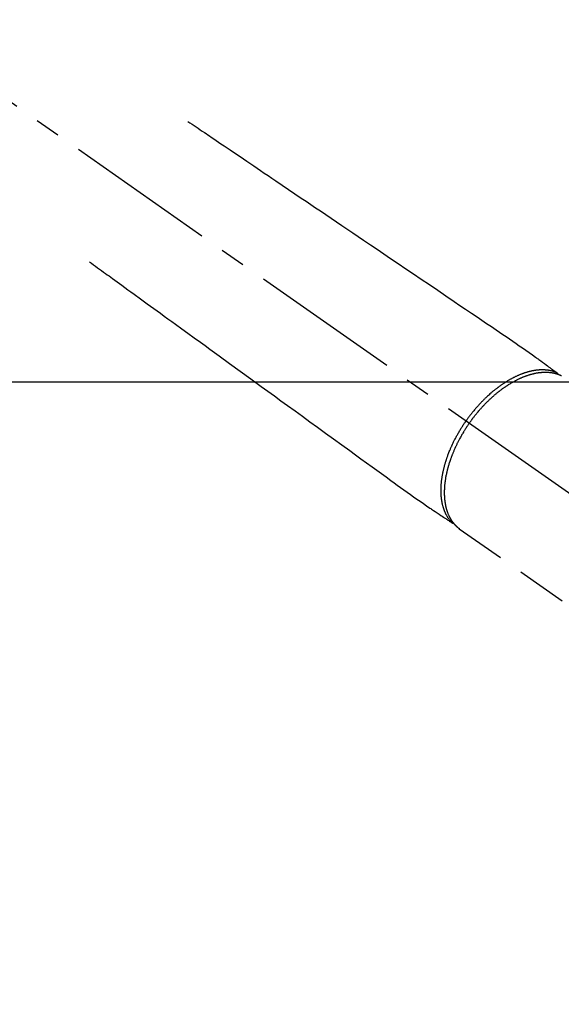
# Model space of a CAD drawing. Extents: x 163 to 26285, y 210 to 8610.
# Drawn here: x 1662 to 1797, y 7047 to 7292 of the extents above; entities that cross this region are included whole.
import ezdxf

# ---------------------------------------------------------------- set-up
doc = ezdxf.new("R2010")
doc.units = 0
doc.header["$LTSCALE"] = 50
doc.header["$MEASUREMENT"] = 0
doc.linetypes.add('CENTER2', pattern=[1.125, 0.75, -0.125, 0.125, -0.125])
doc.linetypes.add('HIDDEN', pattern=[0.375, 0.25, -0.125])
doc.layers.add('150-機器', color=8, linetype='CONTINUOUS')

msp = doc.modelspace()

# ---------------------------------------------------------------- linework, layer by layer
at = {"layer": '150-機器', "color": 13, "linetype": 'CENTER2'}
msp.add_line((1630.22, 7291.78), (1874.24, 7120.91), dxfattribs=at)
at = {"layer": '150-機器', "color": 13, "linetype": 'Continuous'}
msp.add_line((1771.28, 7165), (1771.18, 7165.07), dxfattribs=at)
at = {"layer": '150-機器', "color": 13, "linetype": 'HIDDEN'}
msp.add_line((1771.18, 7165.07), (1831.53, 7122.82), dxfattribs=at)
for points in [[(1703.59, 7266.47), (1704.1, 7266.13), (1704.61, 7265.78), (1705.12, 7265.43), (1705.63, 7265.09), (1706.14, 7264.74), (1706.65, 7264.4), (1707.17, 7264.05), (1707.68, 7263.71), (1708.11, 7263.42), (1708.54, 7263.12), (1708.97, 7262.83), (1709.4, 7262.54), (1710.01, 7262.13), (1710.61, 7261.72), (1711.21, 7261.32), (1711.82, 7260.91), (1712.59, 7260.38), (1713.36, 7259.86), (1714.14, 7259.34), (1714.91, 7258.82), (1716.6, 7257.68), (1718.28, 7256.54), (1719.97, 7255.4), (1721.66, 7254.26), (1722.61, 7253.61), (1723.56, 7252.97), (1724.51, 7252.32), (1725.46, 7251.68), (1727.06, 7250.61), (1728.65, 7249.53), (1730.24, 7248.45), (1731.83, 7247.38), (1733.02, 7246.58), (1734.2, 7245.77), (1735.39, 7244.97), (1736.58, 7244.17), (1739.27, 7242.35), (1741.96, 7240.53), (1744.66, 7238.71), (1747.35, 7236.89), (1749.02, 7235.76), (1750.69, 7234.63), (1752.37, 7233.5), (1754.04, 7232.37), (1755.94, 7231.08), (1757.85, 7229.79), (1759.76, 7228.5), (1761.66, 7227.21), (1763.72, 7225.82), (1765.79, 7224.42), (1767.85, 7223.03), (1769.91, 7221.64), (1771.33, 7220.67), (1772.76, 7219.71), (1774.18, 7218.75), (1775.61, 7217.79), (1776.8, 7216.98), (1777.99, 7216.17), (1779.18, 7215.37), (1780.37, 7214.57), (1781.2, 7214.01), (1782.03, 7213.45), (1782.85, 7212.89), (1783.68, 7212.33), (1784.49, 7211.76), (1785.31, 7211.19), (1786.12, 7210.62), (1786.94, 7210.05), (1787.75, 7209.48), (1788.56, 7208.92), (1789.37, 7208.36), (1790.17, 7207.78), (1790.38, 7207.63), (1790.59, 7207.47), (1790.8, 7207.32), (1791.01, 7207.16), (1791.47, 7206.83), (1791.93, 7206.49), (1792.38, 7206.16), (1792.84, 7205.82), (1793.13, 7205.61), (1793.41, 7205.4), (1793.7, 7205.19), (1793.99, 7204.98), (1794.17, 7204.84), (1794.35, 7204.71), (1794.54, 7204.57), (1794.72, 7204.44), (1794.78, 7204.39), (1794.85, 7204.35), (1794.91, 7204.3), (1794.98, 7204.25), (1795.05, 7204.2), (1795.12, 7204.14), (1795.2, 7204.09), (1795.27, 7204.04), (1795.31, 7204.01), (1795.34, 7203.98), (1795.38, 7203.95), (1795.42, 7203.93), (1795.44, 7203.91), (1795.45, 7203.9), (1795.47, 7203.89), (1795.49, 7203.88), (1795.5, 7203.87), (1795.51, 7203.86), (1795.52, 7203.85), (1795.54, 7203.84), (1795.54, 7203.83), (1795.55, 7203.82), (1795.56, 7203.81), (1795.57, 7203.81), (1795.57, 7203.8), (1795.58, 7203.79), (1795.59, 7203.78), (1795.59, 7203.77), (1795.6, 7203.76), (1795.61, 7203.75), (1795.62, 7203.74), (1795.62, 7203.73), (1795.63, 7203.72), (1795.63, 7203.71), (1795.64, 7203.7), (1795.64, 7203.69), (1795.64, 7203.68), (1795.65, 7203.67), (1795.65, 7203.67), (1795.65, 7203.66), (1795.65, 7203.65), (1795.66, 7203.64), (1795.66, 7203.63), (1795.66, 7203.62), (1795.66, 7203.61), (1795.66, 7203.61), (1795.67, 7203.61), (1795.67, 7203.61), (1795.67, 7203.6), (1795.67, 7203.58), (1795.67, 7203.57), (1795.67, 7203.56)], [(1679.09, 7231.49), (1679.59, 7231.13), (1680.09, 7230.77), (1680.59, 7230.4), (1681.09, 7230.04), (1681.59, 7229.68), (1682.09, 7229.32), (1682.59, 7228.96), (1683.09, 7228.59), (1683.51, 7228.29), (1683.93, 7227.98), (1684.35, 7227.68), (1684.78, 7227.37), (1685.37, 7226.94), (1685.96, 7226.52), (1686.55, 7226.09), (1687.14, 7225.66), (1687.89, 7225.11), (1688.65, 7224.56), (1689.4, 7224.02), (1690.16, 7223.47), (1691.81, 7222.27), (1693.46, 7221.08), (1695.11, 7219.88), (1696.75, 7218.69), (1697.68, 7218.01), (1698.61, 7217.34), (1699.54, 7216.67), (1700.47, 7215.99), (1702.03, 7214.86), (1703.58, 7213.74), (1705.14, 7212.61), (1706.7, 7211.48), (1707.86, 7210.64), (1709.02, 7209.8), (1710.18, 7208.96), (1711.34, 7208.12), (1713.97, 7206.21), (1716.6, 7204.3), (1719.23, 7202.39), (1721.86, 7200.49), (1723.5, 7199.3), (1725.13, 7198.12), (1726.76, 7196.93), (1728.4, 7195.75), (1730.26, 7194.4), (1732.12, 7193.05), (1733.99, 7191.7), (1735.85, 7190.35), (1737.86, 7188.88), (1739.88, 7187.42), (1741.89, 7185.96), (1743.91, 7184.5), (1745.3, 7183.49), (1746.69, 7182.48), (1748.08, 7181.48), (1749.47, 7180.47), (1750.64, 7179.62), (1751.8, 7178.78), (1752.97, 7177.94), (1754.13, 7177.09), (1754.94, 7176.5), (1755.74, 7175.92), (1756.55, 7175.33), (1757.36, 7174.75), (1758.17, 7174.18), (1758.99, 7173.6), (1759.81, 7173.04), (1760.62, 7172.46), (1761.43, 7171.89), (1762.23, 7171.33), (1763.04, 7170.76), (1763.85, 7170.2), (1764.07, 7170.06), (1764.29, 7169.91), (1764.51, 7169.77), (1764.73, 7169.62), (1765.2, 7169.31), (1765.67, 7168.99), (1766.14, 7168.68), (1766.61, 7168.37), (1766.91, 7168.17), (1767.2, 7167.97), (1767.5, 7167.77), (1767.8, 7167.57), (1767.99, 7167.45), (1768.18, 7167.32), (1768.36, 7167.2), (1768.55, 7167.07), (1768.62, 7167.03), (1768.69, 7166.98), (1768.75, 7166.94), (1768.82, 7166.89), (1768.89, 7166.84), (1768.97, 7166.79), (1769.05, 7166.74), (1769.12, 7166.69), (1769.16, 7166.67), (1769.2, 7166.64), (1769.24, 7166.62), (1769.28, 7166.59), (1769.29, 7166.58), (1769.31, 7166.57), (1769.33, 7166.55), (1769.34, 7166.54), (1769.36, 7166.53), (1769.37, 7166.53), (1769.39, 7166.52), (1769.4, 7166.51), (1769.41, 7166.5), (1769.42, 7166.5), (1769.43, 7166.49), (1769.44, 7166.49), (1769.45, 7166.49), (1769.46, 7166.48), (1769.47, 7166.48), (1769.48, 7166.48), (1769.49, 7166.47), (1769.51, 7166.47), (1769.52, 7166.47), (1769.53, 7166.47), (1769.54, 7166.46), (1769.55, 7166.46), (1769.57, 7166.46), (1769.58, 7166.46), (1769.58, 7166.46), (1769.59, 7166.46), (1769.6, 7166.46), (1769.6, 7166.46), (1769.62, 7166.46), (1769.63, 7166.46), (1769.64, 7166.46), (1769.65, 7166.47), (1769.65, 7166.47), (1769.65, 7166.47), (1769.66, 7166.47), (1769.66, 7166.47), (1769.67, 7166.47), (1769.68, 7166.47), (1769.7, 7166.47), (1769.71, 7166.48)], [(1795.47, 7203.89), (1795.42, 7203.91), (1795.36, 7203.93), (1795.31, 7203.96), (1795.25, 7203.98), (1795.2, 7204), (1795.14, 7204.02), (1795.08, 7204.04), (1795.03, 7204.07), (1795, 7204.08), (1794.97, 7204.09), (1794.94, 7204.1), (1794.91, 7204.11), (1794.85, 7204.13), (1794.8, 7204.15), (1794.74, 7204.16), (1794.68, 7204.18), (1794.55, 7204.22), (1794.43, 7204.26), (1794.3, 7204.3), (1794.17, 7204.33), (1794.07, 7204.35), (1793.97, 7204.38), (1793.87, 7204.4), (1793.76, 7204.42), (1793.69, 7204.43), (1793.62, 7204.45), (1793.55, 7204.46), (1793.48, 7204.47), (1793.38, 7204.49), (1793.29, 7204.5), (1793.19, 7204.51), (1793.1, 7204.53), (1793.02, 7204.54), (1792.95, 7204.54), (1792.87, 7204.55), (1792.8, 7204.56), (1792.71, 7204.57), (1792.63, 7204.57), (1792.54, 7204.58), (1792.45, 7204.59), (1792.35, 7204.59), (1792.26, 7204.6), (1792.16, 7204.6), (1792.06, 7204.6), (1791.97, 7204.6), (1791.88, 7204.6), (1791.79, 7204.6), (1791.7, 7204.6), (1791.59, 7204.6), (1791.47, 7204.6), (1791.36, 7204.59), (1791.25, 7204.59), (1791.16, 7204.58), (1791.06, 7204.58), (1790.97, 7204.57), (1790.88, 7204.56), (1790.75, 7204.55), (1790.63, 7204.54), (1790.5, 7204.53), (1790.37, 7204.51), (1790.25, 7204.5), (1790.13, 7204.48), (1790.02, 7204.46), (1789.9, 7204.45), (1789.78, 7204.43), (1789.66, 7204.4), (1789.54, 7204.38), (1789.42, 7204.36), (1789.28, 7204.33), (1789.13, 7204.3), (1788.99, 7204.27), (1788.84, 7204.23), (1788.76, 7204.21), (1788.67, 7204.19), (1788.59, 7204.17), (1788.5, 7204.15), (1788.39, 7204.12), (1788.28, 7204.09), (1788.17, 7204.06), (1788.06, 7204.03), (1787.95, 7203.99), (1787.84, 7203.96), (1787.73, 7203.93), (1787.62, 7203.89), (1787.53, 7203.86), (1787.44, 7203.83), (1787.36, 7203.8), (1787.27, 7203.77), (1787.16, 7203.74), (1787.04, 7203.69), (1786.93, 7203.65), (1786.82, 7203.61), (1786.69, 7203.56), (1786.57, 7203.52), (1786.44, 7203.47), (1786.32, 7203.42), (1786.18, 7203.36), (1786.04, 7203.3), (1785.9, 7203.24), (1785.76, 7203.18), (1785.62, 7203.12), (1785.48, 7203.05), (1785.34, 7202.99), (1785.21, 7202.92), (1785.08, 7202.86), (1784.95, 7202.8), (1784.82, 7202.74), (1784.7, 7202.67), (1784.6, 7202.62), (1784.49, 7202.57), (1784.39, 7202.52), (1784.29, 7202.46), (1784.16, 7202.39), (1784.03, 7202.32), (1783.91, 7202.25), (1783.78, 7202.18), (1783.64, 7202.1), (1783.5, 7202.02), (1783.36, 7201.94), (1783.22, 7201.86), (1783.1, 7201.79), (1782.99, 7201.72), (1782.88, 7201.65), (1782.76, 7201.57), (1782.63, 7201.49), (1782.51, 7201.41), (1782.38, 7201.33), (1782.25, 7201.25), (1782.11, 7201.15), (1781.97, 7201.06), (1781.83, 7200.97), (1781.7, 7200.87), (1781.58, 7200.79), (1781.47, 7200.71), (1781.35, 7200.63), (1781.24, 7200.55), (1781.14, 7200.48), (1781.04, 7200.4), (1780.94, 7200.33), (1780.84, 7200.25), (1780.75, 7200.19), (1780.66, 7200.12), (1780.57, 7200.05), (1780.49, 7199.99), (1780.37, 7199.9), (1780.26, 7199.81), (1780.15, 7199.72), (1780.04, 7199.63), (1779.94, 7199.55), (1779.83, 7199.47), (1779.73, 7199.39), (1779.63, 7199.31), (1779.48, 7199.18), (1779.32, 7199.04), (1779.17, 7198.91), (1779.01, 7198.78), (1778.81, 7198.6), (1778.61, 7198.43), (1778.42, 7198.25), (1778.22, 7198.07), (1778.1, 7197.96), (1777.98, 7197.85), (1777.86, 7197.74), (1777.75, 7197.62), (1777.64, 7197.52), (1777.53, 7197.42), (1777.42, 7197.31), (1777.32, 7197.21), (1777.17, 7197.06), (1777.02, 7196.91), (1776.87, 7196.76), (1776.72, 7196.61), (1776.6, 7196.47), (1776.47, 7196.34), (1776.35, 7196.21), (1776.22, 7196.08), (1776.08, 7195.92), (1775.94, 7195.76), (1775.79, 7195.6), (1775.65, 7195.44), (1775.51, 7195.28), (1775.37, 7195.12), (1775.23, 7194.96), (1775.09, 7194.8), (1774.94, 7194.62), (1774.79, 7194.44), (1774.65, 7194.26), (1774.5, 7194.08), (1774.37, 7193.92), (1774.23, 7193.75), (1774.1, 7193.58), (1773.97, 7193.41), (1773.83, 7193.23), (1773.7, 7193.06), (1773.57, 7192.89), (1773.44, 7192.72), (1773.33, 7192.57), (1773.22, 7192.42), (1773.12, 7192.26), (1773.01, 7192.11), (1772.97, 7192.06), (1772.93, 7192.01), (1772.9, 7191.95), (1772.86, 7191.9)], [(1773.66, 7191.34), (1773.73, 7191.43), (1773.8, 7191.53), (1773.87, 7191.63), (1773.93, 7191.72), (1774.02, 7191.84), (1774.1, 7191.96), (1774.19, 7192.07), (1774.27, 7192.19), (1774.33, 7192.26), (1774.38, 7192.33), (1774.44, 7192.41), (1774.49, 7192.48), (1774.61, 7192.64), (1774.73, 7192.79), (1774.85, 7192.95), (1774.97, 7193.11), (1775.05, 7193.21), (1775.13, 7193.3), (1775.21, 7193.4), (1775.29, 7193.5), (1775.43, 7193.68), (1775.57, 7193.85), (1775.72, 7194.02), (1775.86, 7194.2), (1776.02, 7194.38), (1776.18, 7194.56), (1776.33, 7194.74), (1776.49, 7194.92), (1776.59, 7195.03), (1776.68, 7195.13), (1776.78, 7195.24), (1776.87, 7195.35), (1776.99, 7195.48), (1777.12, 7195.61), (1777.24, 7195.74), (1777.36, 7195.86), (1777.48, 7195.99), (1777.6, 7196.12), (1777.73, 7196.24), (1777.85, 7196.37), (1777.94, 7196.46), (1778.02, 7196.54), (1778.11, 7196.63), (1778.2, 7196.72), (1778.33, 7196.85), (1778.47, 7196.98), (1778.61, 7197.12), (1778.75, 7197.25), (1778.87, 7197.37), (1779, 7197.49), (1779.13, 7197.6), (1779.26, 7197.72), (1779.36, 7197.81), (1779.46, 7197.9), (1779.56, 7198), (1779.67, 7198.09), (1779.77, 7198.18), (1779.87, 7198.27), (1779.97, 7198.35), (1780.08, 7198.44), (1780.21, 7198.55), (1780.34, 7198.66), (1780.47, 7198.77), (1780.6, 7198.88), (1780.7, 7198.96), (1780.81, 7199.04), (1780.91, 7199.13), (1781.02, 7199.21), (1781.1, 7199.27), (1781.18, 7199.33), (1781.25, 7199.4), (1781.33, 7199.46), (1781.45, 7199.55), (1781.57, 7199.64), (1781.69, 7199.73), (1781.81, 7199.81), (1781.89, 7199.87), (1781.97, 7199.93), (1782.05, 7199.99), (1782.13, 7200.04), (1782.25, 7200.13), (1782.37, 7200.21), (1782.49, 7200.3), (1782.61, 7200.38), (1782.66, 7200.42), (1782.71, 7200.45), (1782.77, 7200.49), (1782.82, 7200.53), (1782.93, 7200.6), (1783.03, 7200.67), (1783.14, 7200.74), (1783.25, 7200.81), (1783.34, 7200.87), (1783.43, 7200.93), (1783.53, 7200.99), (1783.62, 7201.05), (1783.81, 7201.16), (1783.99, 7201.27), (1784.18, 7201.39), (1784.37, 7201.5), (1784.52, 7201.58), (1784.67, 7201.66), (1784.81, 7201.75), (1784.96, 7201.83), (1785.07, 7201.88), (1785.17, 7201.94), (1785.28, 7202), (1785.39, 7202.05), (1785.51, 7202.11), (1785.63, 7202.17), (1785.75, 7202.23), (1785.87, 7202.29), (1785.98, 7202.35), (1786.08, 7202.4), (1786.19, 7202.45), (1786.3, 7202.5), (1786.42, 7202.55), (1786.54, 7202.6), (1786.66, 7202.66), (1786.78, 7202.71), (1786.88, 7202.75), (1786.99, 7202.8), (1787.09, 7202.84), (1787.2, 7202.88), (1787.32, 7202.93), (1787.44, 7202.98), (1787.56, 7203.02), (1787.68, 7203.07), (1787.75, 7203.1), (1787.83, 7203.12), (1787.91, 7203.15), (1787.99, 7203.18), (1788.16, 7203.24), (1788.33, 7203.3), (1788.5, 7203.35), (1788.67, 7203.4), (1788.76, 7203.43), (1788.85, 7203.46), (1788.94, 7203.48), (1789.03, 7203.51), (1789.15, 7203.54), (1789.26, 7203.57), (1789.38, 7203.6), (1789.49, 7203.63), (1789.62, 7203.66), (1789.75, 7203.69), (1789.87, 7203.72), (1790, 7203.75), (1790.07, 7203.76), (1790.13, 7203.77), (1790.19, 7203.79), (1790.25, 7203.8), (1790.39, 7203.83), (1790.53, 7203.85), (1790.67, 7203.87), (1790.81, 7203.9), (1790.92, 7203.91), (1791.03, 7203.93), (1791.14, 7203.94), (1791.25, 7203.96), (1791.37, 7203.97), (1791.49, 7203.98), (1791.62, 7203.99), (1791.74, 7204), (1791.83, 7204.01), (1791.93, 7204.02), (1792.03, 7204.02), (1792.12, 7204.03), (1792.23, 7204.03), (1792.34, 7204.04), (1792.44, 7204.04), (1792.55, 7204.04), (1792.69, 7204.04), (1792.83, 7204.04), (1792.97, 7204.04), (1793.11, 7204.03), (1793.23, 7204.02), (1793.36, 7204.02), (1793.49, 7204.01), (1793.61, 7203.99), (1793.7, 7203.99), (1793.79, 7203.98), (1793.88, 7203.97), (1793.97, 7203.95), (1794.02, 7203.95), (1794.08, 7203.94), (1794.13, 7203.93), (1794.19, 7203.92), (1794.23, 7203.92), (1794.28, 7203.91), (1794.32, 7203.9), (1794.36, 7203.89), (1794.43, 7203.88), (1794.49, 7203.87), (1794.56, 7203.86), (1794.62, 7203.84), (1794.67, 7203.83), (1794.71, 7203.83), (1794.75, 7203.82), (1794.79, 7203.81), (1794.88, 7203.79), (1794.96, 7203.77), (1795.05, 7203.74), (1795.13, 7203.72), (1795.18, 7203.71), (1795.23, 7203.7), (1795.27, 7203.68), (1795.32, 7203.67), (1795.36, 7203.66), (1795.41, 7203.64), (1795.46, 7203.63), (1795.5, 7203.61), (1795.53, 7203.61), (1795.55, 7203.6), (1795.58, 7203.59), (1795.6, 7203.58), (1795.62, 7203.57), (1795.64, 7203.57), (1795.66, 7203.56), (1795.67, 7203.56), (1795.71, 7203.54), (1795.75, 7203.53), (1795.79, 7203.52), (1795.82, 7203.5), (1795.84, 7203.5), (1795.85, 7203.49), (1795.87, 7203.49), (1795.88, 7203.48), (1795.9, 7203.47), (1795.92, 7203.47), (1795.94, 7203.46), (1795.96, 7203.45), (1795.99, 7203.44), (1796.01, 7203.43), (1796.04, 7203.42), (1796.06, 7203.41), (1796.08, 7203.4), (1796.1, 7203.4), (1796.12, 7203.39), (1796.14, 7203.38), (1796.17, 7203.37), (1796.2, 7203.36), (1796.23, 7203.34), (1796.26, 7203.33), (1796.28, 7203.32), (1796.31, 7203.31), (1796.34, 7203.29), (1796.37, 7203.28), (1796.4, 7203.27), (1796.43, 7203.25), (1796.46, 7203.24), (1796.48, 7203.23), (1796.5, 7203.22), (1796.52, 7203.21), (1796.54, 7203.2), (1796.56, 7203.19), (1796.59, 7203.18)], [(1769.33, 7166.55), (1769.29, 7166.6), (1769.25, 7166.64), (1769.21, 7166.68), (1769.17, 7166.73), (1769.13, 7166.77), (1769.09, 7166.82), (1769.05, 7166.86), (1769.01, 7166.91), (1768.99, 7166.93), (1768.97, 7166.96), (1768.95, 7166.98), (1768.93, 7167), (1768.89, 7167.05), (1768.86, 7167.1), (1768.82, 7167.15), (1768.78, 7167.19), (1768.7, 7167.3), (1768.62, 7167.41), (1768.54, 7167.52), (1768.47, 7167.63), (1768.41, 7167.71), (1768.36, 7167.8), (1768.3, 7167.89), (1768.25, 7167.98), (1768.21, 7168.04), (1768.17, 7168.1), (1768.13, 7168.16), (1768.1, 7168.23), (1768.05, 7168.31), (1768.01, 7168.4), (1767.96, 7168.48), (1767.92, 7168.56), (1767.88, 7168.63), (1767.85, 7168.7), (1767.82, 7168.77), (1767.78, 7168.83), (1767.75, 7168.91), (1767.71, 7168.99), (1767.68, 7169.07), (1767.64, 7169.15), (1767.6, 7169.24), (1767.56, 7169.33), (1767.53, 7169.42), (1767.49, 7169.52), (1767.46, 7169.6), (1767.43, 7169.68), (1767.4, 7169.77), (1767.37, 7169.85), (1767.33, 7169.96), (1767.29, 7170.07), (1767.26, 7170.17), (1767.23, 7170.28), (1767.2, 7170.37), (1767.17, 7170.46), (1767.15, 7170.55), (1767.12, 7170.63), (1767.09, 7170.76), (1767.06, 7170.88), (1767.03, 7171.01), (1767, 7171.13), (1766.97, 7171.25), (1766.95, 7171.36), (1766.92, 7171.48), (1766.9, 7171.6), (1766.88, 7171.72), (1766.86, 7171.84), (1766.84, 7171.96), (1766.82, 7172.08), (1766.79, 7172.22), (1766.77, 7172.37), (1766.75, 7172.51), (1766.74, 7172.66), (1766.73, 7172.75), (1766.72, 7172.84), (1766.71, 7172.92), (1766.7, 7173.01), (1766.69, 7173.13), (1766.68, 7173.24), (1766.67, 7173.35), (1766.66, 7173.47), (1766.66, 7173.58), (1766.65, 7173.7), (1766.65, 7173.82), (1766.64, 7173.93), (1766.64, 7174.02), (1766.63, 7174.12), (1766.63, 7174.21), (1766.63, 7174.3), (1766.63, 7174.42), (1766.63, 7174.54), (1766.63, 7174.66), (1766.63, 7174.78), (1766.63, 7174.91), (1766.63, 7175.05), (1766.64, 7175.18), (1766.64, 7175.32), (1766.65, 7175.47), (1766.66, 7175.62), (1766.66, 7175.77), (1766.67, 7175.92), (1766.68, 7176.07), (1766.7, 7176.22), (1766.71, 7176.38), (1766.72, 7176.53), (1766.74, 7176.67), (1766.75, 7176.81), (1766.77, 7176.95), (1766.78, 7177.09), (1766.8, 7177.21), (1766.81, 7177.32), (1766.83, 7177.43), (1766.84, 7177.55), (1766.87, 7177.69), (1766.89, 7177.83), (1766.91, 7177.98), (1766.93, 7178.12), (1766.96, 7178.28), (1766.99, 7178.44), (1767.02, 7178.6), (1767.05, 7178.76), (1767.07, 7178.89), (1767.1, 7179.02), (1767.13, 7179.16), (1767.16, 7179.29), (1767.19, 7179.43), (1767.22, 7179.58), (1767.25, 7179.73), (1767.29, 7179.88), (1767.33, 7180.04), (1767.37, 7180.2), (1767.41, 7180.37), (1767.45, 7180.53), (1767.49, 7180.66), (1767.53, 7180.8), (1767.56, 7180.93), (1767.6, 7181.07), (1767.63, 7181.19), (1767.67, 7181.31), (1767.7, 7181.43), (1767.74, 7181.55), (1767.77, 7181.65), (1767.8, 7181.76), (1767.84, 7181.86), (1767.87, 7181.97), (1767.91, 7182.11), (1767.96, 7182.24), (1768, 7182.38), (1768.05, 7182.51), (1768.09, 7182.63), (1768.13, 7182.76), (1768.17, 7182.88), (1768.22, 7183), (1768.29, 7183.19), (1768.36, 7183.39), (1768.43, 7183.58), (1768.5, 7183.77), (1768.6, 7184.01), (1768.69, 7184.26), (1768.79, 7184.51), (1768.9, 7184.75), (1768.96, 7184.9), (1769.02, 7185.05), (1769.09, 7185.2), (1769.15, 7185.35), (1769.21, 7185.49), (1769.28, 7185.63), (1769.34, 7185.76), (1769.4, 7185.9), (1769.49, 7186.09), (1769.58, 7186.28), (1769.67, 7186.47), (1769.76, 7186.66), (1769.84, 7186.82), (1769.92, 7186.99), (1770, 7187.15), (1770.09, 7187.31), (1770.19, 7187.5), (1770.28, 7187.69), (1770.38, 7187.88), (1770.49, 7188.07), (1770.59, 7188.25), (1770.69, 7188.44), (1770.8, 7188.63), (1770.9, 7188.81), (1771.02, 7189.02), (1771.13, 7189.21), (1771.25, 7189.41), (1771.37, 7189.61), (1771.48, 7189.8), (1771.59, 7189.98), (1771.71, 7190.16), (1771.82, 7190.35), (1771.94, 7190.53), (1772.06, 7190.71), (1772.17, 7190.89), (1772.29, 7191.07), (1772.4, 7191.23), (1772.5, 7191.38), (1772.61, 7191.54), (1772.71, 7191.69), (1772.75, 7191.74), (1772.78, 7191.79), (1772.82, 7191.85), (1772.86, 7191.9)], [(1773.66, 7191.34), (1773.6, 7191.24), (1773.53, 7191.15), (1773.46, 7191.05), (1773.39, 7190.95), (1773.31, 7190.83), (1773.23, 7190.71), (1773.15, 7190.59), (1773.07, 7190.47), (1773.02, 7190.4), (1772.97, 7190.32), (1772.92, 7190.25), (1772.87, 7190.17), (1772.77, 7190), (1772.66, 7189.84), (1772.56, 7189.67), (1772.45, 7189.5), (1772.38, 7189.39), (1772.32, 7189.29), (1772.25, 7189.18), (1772.19, 7189.07), (1772.07, 7188.88), (1771.96, 7188.68), (1771.84, 7188.49), (1771.73, 7188.29), (1771.61, 7188.08), (1771.49, 7187.87), (1771.38, 7187.66), (1771.26, 7187.45), (1771.2, 7187.33), (1771.13, 7187.2), (1771.06, 7187.08), (1771, 7186.95), (1770.91, 7186.79), (1770.83, 7186.63), (1770.75, 7186.48), (1770.67, 7186.32), (1770.6, 7186.16), (1770.52, 7186), (1770.44, 7185.84), (1770.37, 7185.68), (1770.31, 7185.57), (1770.26, 7185.46), (1770.21, 7185.35), (1770.16, 7185.24), (1770.08, 7185.06), (1770, 7184.89), (1769.92, 7184.71), (1769.85, 7184.54), (1769.78, 7184.38), (1769.71, 7184.22), (1769.65, 7184.06), (1769.58, 7183.9), (1769.53, 7183.77), (1769.48, 7183.65), (1769.43, 7183.52), (1769.38, 7183.39), (1769.33, 7183.26), (1769.28, 7183.14), (1769.23, 7183.01), (1769.18, 7182.88), (1769.12, 7182.72), (1769.07, 7182.56), (1769.01, 7182.4), (1768.95, 7182.24), (1768.91, 7182.12), (1768.87, 7181.99), (1768.82, 7181.86), (1768.78, 7181.73), (1768.75, 7181.64), (1768.72, 7181.54), (1768.69, 7181.45), (1768.66, 7181.35), (1768.61, 7181.21), (1768.57, 7181.07), (1768.53, 7180.93), (1768.48, 7180.78), (1768.46, 7180.69), (1768.43, 7180.6), (1768.4, 7180.5), (1768.38, 7180.41), (1768.34, 7180.27), (1768.3, 7180.12), (1768.26, 7179.98), (1768.22, 7179.84), (1768.21, 7179.78), (1768.19, 7179.72), (1768.18, 7179.65), (1768.16, 7179.59), (1768.13, 7179.47), (1768.1, 7179.34), (1768.07, 7179.22), (1768.04, 7179.09), (1768.02, 7178.99), (1767.99, 7178.88), (1767.97, 7178.77), (1767.95, 7178.66), (1767.9, 7178.45), (1767.86, 7178.23), (1767.82, 7178.02), (1767.78, 7177.8), (1767.75, 7177.63), (1767.72, 7177.47), (1767.7, 7177.3), (1767.67, 7177.13), (1767.65, 7177.01), (1767.64, 7176.89), (1767.62, 7176.77), (1767.61, 7176.65), (1767.59, 7176.52), (1767.57, 7176.39), (1767.56, 7176.25), (1767.54, 7176.12), (1767.53, 7176), (1767.52, 7175.89), (1767.51, 7175.77), (1767.5, 7175.65), (1767.49, 7175.52), (1767.48, 7175.39), (1767.47, 7175.26), (1767.46, 7175.13), (1767.46, 7175.01), (1767.45, 7174.9), (1767.45, 7174.78), (1767.44, 7174.67), (1767.44, 7174.54), (1767.44, 7174.41), (1767.44, 7174.29), (1767.43, 7174.16), (1767.43, 7174.08), (1767.43, 7173.99), (1767.43, 7173.91), (1767.44, 7173.83), (1767.44, 7173.65), (1767.44, 7173.47), (1767.45, 7173.29), (1767.46, 7173.11), (1767.46, 7173.02), (1767.47, 7172.92), (1767.48, 7172.83), (1767.48, 7172.74), (1767.49, 7172.62), (1767.5, 7172.5), (1767.51, 7172.38), (1767.53, 7172.26), (1767.54, 7172.13), (1767.56, 7172), (1767.57, 7171.87), (1767.59, 7171.74), (1767.6, 7171.68), (1767.61, 7171.61), (1767.62, 7171.55), (1767.63, 7171.48), (1767.65, 7171.35), (1767.67, 7171.21), (1767.7, 7171.07), (1767.73, 7170.93), (1767.75, 7170.82), (1767.77, 7170.71), (1767.8, 7170.61), (1767.82, 7170.5), (1767.85, 7170.38), (1767.88, 7170.26), (1767.91, 7170.14), (1767.94, 7170.02), (1767.97, 7169.93), (1768, 7169.84), (1768.02, 7169.74), (1768.05, 7169.65), (1768.08, 7169.55), (1768.12, 7169.45), (1768.15, 7169.35), (1768.19, 7169.25), (1768.23, 7169.11), (1768.28, 7168.98), (1768.33, 7168.85), (1768.39, 7168.72), (1768.44, 7168.61), (1768.49, 7168.49), (1768.54, 7168.38), (1768.59, 7168.26), (1768.63, 7168.18), (1768.67, 7168.1), (1768.71, 7168.02), (1768.75, 7167.94), (1768.78, 7167.89), (1768.81, 7167.84), (1768.83, 7167.79), (1768.86, 7167.75), (1768.88, 7167.71), (1768.9, 7167.67), (1768.92, 7167.63), (1768.95, 7167.59), (1768.98, 7167.53), (1769.01, 7167.48), (1769.05, 7167.42), (1769.08, 7167.36), (1769.1, 7167.33), (1769.13, 7167.29), (1769.15, 7167.25), (1769.17, 7167.22), (1769.22, 7167.14), (1769.27, 7167.07), (1769.32, 7167), (1769.37, 7166.93), (1769.4, 7166.89), (1769.42, 7166.85), (1769.45, 7166.81), (1769.48, 7166.77), (1769.51, 7166.73), (1769.54, 7166.69), (1769.57, 7166.66), (1769.6, 7166.62), (1769.61, 7166.6), (1769.63, 7166.58), (1769.65, 7166.55), (1769.66, 7166.53), (1769.67, 7166.52), (1769.69, 7166.5), (1769.7, 7166.49), (1769.71, 7166.48), (1769.74, 7166.45), (1769.76, 7166.41), (1769.79, 7166.38), (1769.81, 7166.35), (1769.82, 7166.34), (1769.83, 7166.33), (1769.84, 7166.32), (1769.85, 7166.3), (1769.87, 7166.29), (1769.88, 7166.27), (1769.89, 7166.26), (1769.91, 7166.24), (1769.93, 7166.22), (1769.94, 7166.2), (1769.96, 7166.18), (1769.98, 7166.16), (1769.99, 7166.15), (1770.01, 7166.13), (1770.02, 7166.11), (1770.03, 7166.1), (1770.06, 7166.08), (1770.08, 7166.05), (1770.1, 7166.03), (1770.12, 7166.01), (1770.14, 7165.98), (1770.16, 7165.96), (1770.19, 7165.94), (1770.21, 7165.92), (1770.23, 7165.89), (1770.25, 7165.87), (1770.27, 7165.85), (1770.3, 7165.83), (1770.31, 7165.81), (1770.33, 7165.8), (1770.34, 7165.78), (1770.36, 7165.77), (1770.38, 7165.75), (1770.4, 7165.72), (1770.42, 7165.7), (1770.45, 7165.68), (1770.47, 7165.66), (1770.49, 7165.64), (1770.51, 7165.62), (1770.54, 7165.6), (1770.55, 7165.58), (1770.57, 7165.57), (1770.58, 7165.56), (1770.6, 7165.54), (1770.63, 7165.51), (1770.66, 7165.49), (1770.69, 7165.46), (1770.72, 7165.43), (1770.75, 7165.41), (1770.77, 7165.39), (1770.8, 7165.37), (1770.82, 7165.35), (1770.84, 7165.33), (1770.87, 7165.31), (1770.89, 7165.29), (1770.92, 7165.27), (1770.94, 7165.26), (1770.97, 7165.24), (1770.99, 7165.22), (1771.02, 7165.2), (1771.04, 7165.18), (1771.06, 7165.16), (1771.09, 7165.14), (1771.11, 7165.12), (1771.13, 7165.11), (1771.15, 7165.1), (1771.16, 7165.09), (1771.18, 7165.07)]]:
    msp.add_lwpolyline(points, dxfattribs=at)
at = {"layer": '150-機器', "color": 2, "linetype": 'Continuous'}
msp.add_lwpolyline([(1920.22, 7201.57), (1340.22, 7201.57, 0.414214), (1330.22, 7191.57), (1330.22, 6811.57, 0.414214), (1340.22, 6801.57), (1920.22, 6801.57, 0.414214), (1930.22, 6811.57), (1930.22, 7191.57, 0.414214)], format="xyb", close=True, dxfattribs=at)

doc.saveas('drawing.dxf')
